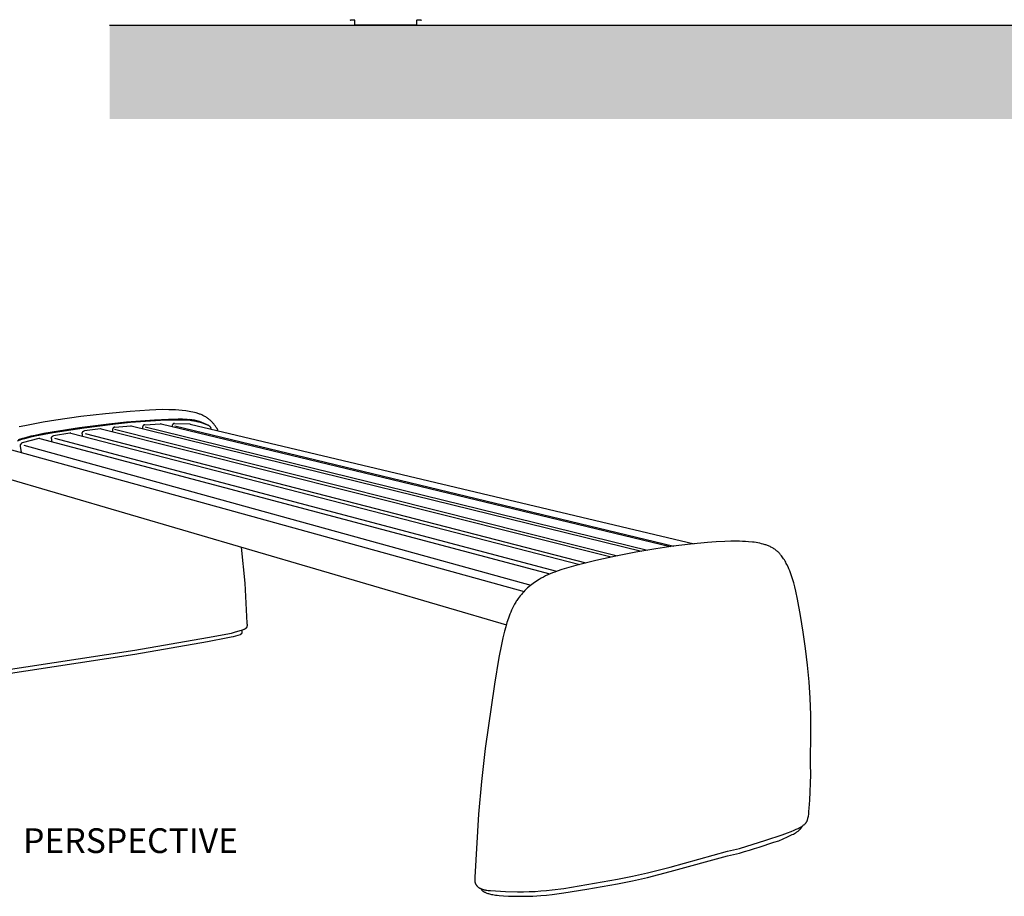
# Model space of a CAD drawing. Extents: x 4910 to 22851, y -8044 to 2631.
# Drawn here: x 7901 to 9891, y -4977 to -3206 of the extents above; entities that cross this region are included whole.
import ezdxf

# ---------------------------------------------------------------- set-up
doc = ezdxf.new("R2010")
doc.units = 0
doc.header["$MEASUREMENT"] = 0
doc.layers.get('0').update_dxf_attribs({"linetype": 'CONTINUOUS'})
doc.layers.add('DEFAULT', color=7, linetype='CONTINUOUS')
doc.layers.add('L_NEAS_VISIBLES_DE_DIBUJO2', color=7, linetype='CONTINUOUS')

msp = doc.modelspace()

# ---------------------------------------------------------------- hatches: boundary and pattern name
h = msp.add_hatch()
h.set_pattern_fill('ANSI36', color=252, scale=150)
h.set_pattern_definition([(45, (105925.096, -7321.89), (9.943689, 36.4601934), [46.875, -9.375, 0, -9.375])])
h.paths.add_polyline_path([(11009.239, -3271.54), (11008.462, -3263.02), (11013.491, -3247.916), (11015.823, -3234.748), (11022.092, -3216.552), (10780.433, -3216.552), (10775.717, -3217.328), (10747.446, -3219.644), (10718.015, -3217.328), (10692.06, -3222.357), (10646.368, -3226.625), (10623.903, -3224.293), (10579.369, -3231.654), (10575.862, -3216.552), (8082.863, -3216.552), (8082.863, -3406.571), (11449.4, -3406.571), (11449.4, -3216.552), (11133.072, -3216.552), (11135.099, -3235.525), (11133.94, -3251.787), (11133.94, -3266.446), (11127.737, -3275.411), (11119.218, -3278.901), (11097.53, -3284.708), (11078.555, -3288.198), (11052.615, -3288.198), (11037.892, -3286.262), (11014.665, -3280.837)])
h.paths.add_polyline_path([(11135.099, -3235.525), (11133.072, -3216.552), (11022.092, -3216.552), (11015.823, -3234.748), (11013.491, -3247.916), (11008.462, -3263.02), (11009.239, -3271.54), (11014.665, -3280.837), (11037.892, -3286.262), (11052.615, -3288.198), (11078.555, -3288.198), (11097.53, -3284.708), (11119.218, -3278.901), (11127.737, -3275.411), (11133.94, -3266.446), (11133.94, -3251.787)], flags=17)

# ---------------------------------------------------------------- linework, layer by layer
msp.add_line((8082.863, -3216.552), (11449.4, -3216.552))
msp.add_line((8082.863, -3216.552), (11449.4, -3216.552))
at = {"layer": 'DEFAULT'}
for p, q in [((8577.708, -3206.616), (8569.88, -3206.616)), ((8578.708, -3215.552), (8578.708, -3207.616)), ((8702.355, -3216.552), (8579.708, -3216.552)), ((8703.355, -3207.616), (8703.355, -3215.552)), ((8712.182, -3206.616), (8704.355, -3206.616)), ((8081.54, -4022.279), (8116.846, -4018.499)), ((8116.846, -4018.499), (8145.195, -4015.964)), ((8145.195, -4015.964), (8173.589, -4014.015)), ((8173.589, -4014.015), (8202.078, -4012.786)), ((8202.078, -4012.786), (8221.221, -4012.429)), ((8221.221, -4012.429), (8230.506, -4012.501)), ((8230.506, -4012.501), (8235.145, -4012.661)), ((8235.145, -4012.661), (8239.778, -4012.93)), ((8239.778, -4012.93), (8243.956, -4013.285)), ((7949.784, -4041.509), (7966.865, -4038.499)), ((7966.865, -4038.499), (8022.168, -4029.907)), ((8022.168, -4029.907), (8081.54, -4022.279)), ((8283.633, -4026.002), (8283.85, -4026.152)), ((8283.85, -4026.152), (8284.064, -4026.307)), ((8284.064, -4026.307), (8284.274, -4026.467)), ((8284.274, -4026.467), (8284.48, -4026.631)), ((8284.48, -4026.631), (8284.681, -4026.798)), ((8284.681, -4026.798), (8284.877, -4026.97)), ((8284.877, -4026.97), (8285.068, -4027.146)), ((8285.068, -4027.146), (8285.253, -4027.326)), ((8285.253, -4027.326), (8285.432, -4027.509)), ((8285.432, -4027.509), (8285.605, -4027.695)), ((8285.605, -4027.695), (8285.771, -4027.885)), ((8285.771, -4027.885), (8285.929, -4028.079)), ((8285.929, -4028.079), (8286.081, -4028.275)), ((8286.081, -4028.275), (8286.224, -4028.475)), ((8286.224, -4028.475), (8286.36, -4028.677)), ((8286.36, -4028.677), (8286.425, -4028.78)), ((8286.425, -4028.78), (8286.487, -4028.883)), ((8286.487, -4028.883), (8286.547, -4028.986)), ((8286.547, -4028.986), (8286.605, -4029.091)), ((8286.605, -4029.091), (8286.661, -4029.196)), ((8286.661, -4029.196), (8286.714, -4029.301)), ((8286.714, -4029.301), (8286.765, -4029.407)), ((8286.765, -4029.407), (8286.814, -4029.514)), ((8286.814, -4029.514), (8286.86, -4029.622)), ((8286.86, -4029.622), (8286.903, -4029.729)), ((8286.903, -4029.729), (8286.944, -4029.838)), ((8286.944, -4029.838), (8286.983, -4029.947)), ((8286.983, -4029.947), (8287.019, -4030.056)), ((8287.019, -4030.056), (8287.052, -4030.166)), ((8287.052, -4030.166), (8287.082, -4030.277)), ((8287.082, -4030.277), (8287.11, -4030.388)), ((8287.112, -4032.332), (8287.082, -4032.449)), ((8287.11, -4030.388), (8287.134, -4030.499)), ((8287.138, -4032.216), (8287.112, -4032.332)), ((8287.134, -4030.499), (8287.156, -4030.611)), ((8287.161, -4032.099), (8287.138, -4032.216)), ((8287.156, -4030.611), (8287.175, -4030.724)), ((8287.18, -4031.983), (8287.161, -4032.099)), ((8287.175, -4030.724), (8287.191, -4030.836)), ((8287.196, -4031.867), (8287.18, -4031.983)), ((8287.191, -4030.836), (8287.204, -4030.949)), ((8287.209, -4031.751), (8287.196, -4031.867)), ((8287.204, -4030.949), (8287.215, -4031.063)), ((8287.218, -4031.636), (8287.209, -4031.751)), ((8287.215, -4031.063), (8287.221, -4031.177)), ((8287.223, -4031.52), (8287.218, -4031.636)), ((8287.221, -4031.177), (8287.225, -4031.291)), ((8287.226, -4031.406), (8287.223, -4031.52)), ((8287.225, -4031.291), (8287.226, -4031.406)), ((7898.881, -4054.067), (7907.266, -4051.445)), ((7907.266, -4051.445), (7915.72, -4049.062)), ((7915.72, -4049.062), (7924.175, -4046.914)), ((7924.175, -4046.914), (7932.677, -4044.958)), ((7932.677, -4044.958), (7949.784, -4041.509)), ((8349.115, -4271.828), (8355.968, -4344.652)), ((9187.131, -4274.91), (9146.372, -4281.735)), ((9221.86, -4269.76), (9187.131, -4274.91)), ((9256.691, -4265.381), (9221.86, -4269.76)), ((9291.517, -4262.024), (9256.691, -4265.381)), ((9308.896, -4260.809), (9291.517, -4262.024)), ((9326.234, -4259.944), (9308.896, -4260.809)), ((9338.186, -4259.583), (9326.234, -4259.944)), ((9350.177, -4259.502), (9338.186, -4259.583)), ((9356.207, -4259.598), (9350.177, -4259.502)), ((9362.27, -4259.8), (9356.207, -4259.598)), ((9368.375, -4260.122), (9362.27, -4259.8)), ((9374.53, -4260.576), (9368.375, -4260.122)), ((9382.006, -4261.321), (9374.53, -4260.576)), ((9385.75, -4261.793), (9382.006, -4261.321)), ((9389.486, -4262.343), (9385.75, -4261.793)), ((9393.204, -4262.977), (9389.486, -4262.343)), ((9396.893, -4263.706), (9393.204, -4262.977)), ((9400.543, -4264.537), (9396.893, -4263.706)), ((9404.145, -4265.479), (9400.543, -4264.537)), ((9405.925, -4265.994), (9404.145, -4265.479)), ((9407.69, -4266.54), (9405.925, -4265.994)), ((9409.437, -4267.117), (9407.69, -4266.54)), ((9411.166, -4267.728), (9409.437, -4267.117)), ((9412.876, -4268.372), (9411.166, -4267.728)), ((9414.564, -4269.051), (9412.876, -4268.372)), ((9416.231, -4269.767), (9414.564, -4269.051)), ((9417.875, -4270.519), (9416.231, -4269.767)), ((9419.495, -4271.309), (9417.875, -4270.519)), ((9421.088, -4272.139), (9419.495, -4271.309)), ((9422.655, -4273.009), (9421.088, -4272.139)), ((9424.194, -4273.92), (9422.655, -4273.009)), ((9425.704, -4274.873), (9424.194, -4273.92)), ((9427.183, -4275.87), (9425.704, -4274.873)), ((9428.63, -4276.911), (9427.183, -4275.87)), ((9430.044, -4277.997), (9428.63, -4276.911)), ((9431.023, -4278.793), (9430.044, -4277.997)), ((9065.546, -4298.276), (9025.393, -4308.355)), ((9105.858, -4289.463), (9065.546, -4298.276)), ((9146.372, -4281.735), (9105.858, -4289.463)), ((9431.986, -4279.612), (9431.023, -4278.793)), ((9432.932, -4280.453), (9431.986, -4279.612)), ((9433.862, -4281.315), (9432.932, -4280.453)), ((9434.775, -4282.198), (9433.862, -4281.315)), ((9435.673, -4283.1), (9434.775, -4282.198)), ((9436.554, -4284.022), (9435.673, -4283.1)), ((9437.42, -4284.963), (9436.554, -4284.022)), ((9438.27, -4285.922), (9437.42, -4284.963)), ((9439.105, -4286.897), (9438.27, -4285.922)), ((9440.73, -4288.899), (9439.105, -4286.897)), ((9442.297, -4290.961), (9440.73, -4288.899)), ((9443.808, -4293.08), (9442.297, -4290.961)), ((9445.263, -4295.25), (9443.808, -4293.08)), ((9446.666, -4297.465), (9445.263, -4295.25)), ((9448.016, -4299.721), (9446.666, -4297.465)), ((8996.596, -4316.785), (8987.161, -4320.04)), ((9006.135, -4313.792), (8996.596, -4316.785)), ((9025.393, -4308.355), (9006.135, -4313.792)), ((9449.317, -4302.012), (9448.016, -4299.721)), ((9450.57, -4304.333), (9449.317, -4302.012)), ((9451.777, -4306.679), (9450.57, -4304.333)), ((9454.058, -4311.424), (9451.777, -4306.679)), ((9455.821, -4315.384), (9454.058, -4311.424)), ((9457.477, -4319.367), (9455.821, -4315.384)), ((8951.099, -4336.863), (8948.02, -4338.764)), ((8955.417, -4334.349), (8951.099, -4336.863)), ((8959.798, -4331.968), (8955.417, -4334.349)), ((8964.237, -4329.712), (8959.798, -4331.968)), ((8968.73, -4327.572), (8964.237, -4329.712)), ((8973.273, -4325.543), (8968.73, -4327.572)), ((8977.861, -4323.616), (8973.273, -4325.543)), ((8982.492, -4321.784), (8977.861, -4323.616)), ((8987.161, -4320.04), (8982.492, -4321.784)), ((9459.032, -4323.372), (9457.477, -4319.367)), ((9460.495, -4327.398), (9459.032, -4323.372)), ((9461.869, -4331.443), (9460.495, -4327.398)), ((9463.163, -4335.507), (9461.869, -4331.443)), ((9465.533, -4343.683), (9463.163, -4335.507)), ((8355.968, -4344.652), (8358.522, -4384.732)), ((8925.077, -4356.496), (8922.475, -4359.016)), ((8927.747, -4354.042), (8925.077, -4356.496)), ((8930.48, -4351.655), (8927.747, -4354.042)), ((8933.274, -4349.334), (8930.48, -4351.655)), ((8936.125, -4347.081), (8933.274, -4349.334)), ((8939.029, -4344.897), (8936.125, -4347.081)), ((8941.981, -4342.782), (8939.029, -4344.897)), ((8944.98, -4340.737), (8941.981, -4342.782)), ((8948.02, -4338.764), (8944.98, -4340.737)), ((9467.655, -4351.917), (9465.533, -4343.683)), ((9469.581, -4360.199), (9467.655, -4351.917)), ((8907.226, -4377.281), (8905.994, -4379.128)), ((8908.493, -4375.456), (8907.226, -4377.281)), ((8910.611, -4372.563), (8908.493, -4375.456)), ((8912.819, -4369.729), (8910.611, -4372.563)), ((8915.113, -4366.957), (8912.819, -4369.729)), ((8917.49, -4364.247), (8915.113, -4366.957)), ((8919.945, -4361.599), (8917.49, -4364.247)), ((8922.475, -4359.016), (8919.945, -4361.599)), ((9473.049, -4376.865), (9469.581, -4360.199)), ((9479.23, -4409.879), (9473.049, -4376.865)), ((8358.522, -4384.732), (8360.179, -4424.858)), ((8897.302, -4394.618), (8895.421, -4398.663)), ((8899.293, -4390.637), (8897.302, -4394.618)), ((8901.4, -4386.724), (8899.293, -4390.637)), ((8903.632, -4382.886), (8901.4, -4386.724)), ((8904.796, -4380.997), (8903.632, -4382.886)), ((8905.994, -4379.128), (8904.796, -4380.997)), ((8888.867, -4415.361), (8886.077, -4423.943)), ((8890.374, -4411.12), (8888.867, -4415.361)), ((8891.964, -4406.92), (8890.374, -4411.12)), ((8893.644, -4402.765), (8891.964, -4406.92)), ((8895.421, -4398.663), (8893.644, -4402.765)), ((9484.705, -4443.106), (9479.23, -4409.879)), ((8355.347, -4437.572), (8354.913, -4437.773)), ((8355.774, -4437.362), (8355.347, -4437.572)), ((8356.193, -4437.141), (8355.774, -4437.362)), ((8356.602, -4436.91), (8356.193, -4437.141)), ((8356.802, -4436.79), (8356.602, -4436.91)), ((8356.999, -4436.667), (8356.802, -4436.79)), ((8357.192, -4436.54), (8356.999, -4436.667)), ((8357.382, -4436.411), (8357.192, -4436.54)), ((8357.568, -4436.278), (8357.382, -4436.411)), ((8357.751, -4436.141), (8357.568, -4436.278)), ((8357.929, -4436.001), (8357.751, -4436.141)), ((8358.102, -4435.857), (8357.929, -4436.001)), ((8358.271, -4435.709), (8358.102, -4435.857)), ((8358.435, -4435.557), (8358.271, -4435.709)), ((8358.595, -4435.401), (8358.435, -4435.557)), ((8358.748, -4435.241), (8358.595, -4435.401)), ((8358.897, -4435.076), (8358.748, -4435.241)), ((8359.04, -4434.907), (8358.897, -4435.076)), ((8359.177, -4434.734), (8359.04, -4434.907)), ((8359.243, -4434.646), (8359.177, -4434.734)), ((8359.307, -4434.556), (8359.243, -4434.646)), ((8359.391, -4434.435), (8359.307, -4434.556)), ((8359.472, -4434.312), (8359.391, -4434.435)), ((8359.55, -4434.186), (8359.472, -4434.312)), ((8359.625, -4434.059), (8359.55, -4434.186)), ((8359.698, -4433.93), (8359.625, -4434.059)), ((8359.768, -4433.799), (8359.698, -4433.93)), ((8359.835, -4433.667), (8359.768, -4433.799)), ((8359.9, -4433.532), (8359.835, -4433.667)), ((8359.962, -4433.396), (8359.9, -4433.532)), ((8360.021, -4433.258), (8359.962, -4433.396)), ((8360.078, -4433.119), (8360.021, -4433.258)), ((8360.133, -4432.978), (8360.078, -4433.119)), ((8360.185, -4432.836), (8360.133, -4432.978)), ((8360.179, -4424.858), (8360.257, -4425.154)), ((8360.235, -4432.692), (8360.185, -4432.836)), ((8360.282, -4432.547), (8360.235, -4432.692)), ((8360.257, -4425.154), (8360.329, -4425.455)), ((8360.327, -4432.401), (8360.282, -4432.547)), ((8360.41, -4432.104), (8360.327, -4432.401)), ((8360.329, -4425.455), (8360.397, -4425.76)), ((8360.397, -4425.76), (8360.46, -4426.069)), ((8360.483, -4431.803), (8360.41, -4432.104)), ((8360.46, -4426.069), (8360.517, -4426.381)), ((8360.547, -4431.497), (8360.483, -4431.803)), ((8360.517, -4426.381), (8360.569, -4426.697)), ((8360.603, -4431.188), (8360.547, -4431.497)), ((8360.569, -4426.697), (8360.615, -4427.015)), ((8360.65, -4430.875), (8360.603, -4431.188)), ((8360.615, -4427.015), (8360.655, -4427.335)), ((8360.688, -4430.56), (8360.65, -4430.875)), ((8360.655, -4427.335), (8360.69, -4427.656)), ((8360.718, -4430.241), (8360.688, -4430.56)), ((8360.69, -4427.656), (8360.718, -4427.98)), ((8360.718, -4427.98), (8360.739, -4428.303)), ((8360.741, -4429.921), (8360.718, -4430.241)), ((8360.739, -4428.303), (8360.754, -4428.628)), ((8360.755, -4429.599), (8360.741, -4429.921)), ((8360.754, -4428.628), (8360.761, -4428.952)), ((8360.762, -4429.276), (8360.755, -4429.599)), ((8360.761, -4428.952), (8360.762, -4429.276)), ((8883.539, -4432.618), (8881.2, -4441.343)), ((8886.077, -4423.943), (8883.539, -4432.618)), ((8280.954, -4455.122), (8133.649, -4480.602)), ((8321.534, -4447.348), (8280.954, -4455.122)), ((8321.534, -4455.123), (8280.954, -4462.896)), ((8325.067, -4446.6), (8321.534, -4447.348)), ((8325.067, -4454.374), (8321.534, -4455.123)), ((8328.59, -4445.786), (8325.067, -4446.6)), ((8328.59, -4453.56), (8325.067, -4454.374)), ((8332.769, -4444.719), (8328.59, -4445.786)), ((8332.769, -4452.493), (8328.59, -4453.56)), ((8336.924, -4443.569), (8332.769, -4444.719)), ((8346.723, -4448.441), (8332.769, -4452.493)), ((8349.113, -4439.921), (8336.924, -4443.569)), ((8346.891, -4448.385), (8346.723, -4448.441)), ((8347.054, -4448.324), (8346.891, -4448.385)), ((8347.212, -4448.26), (8347.054, -4448.324)), ((8347.364, -4448.192), (8347.212, -4448.26)), ((8347.512, -4448.121), (8347.364, -4448.192)), ((8347.654, -4448.045), (8347.512, -4448.121)), ((8347.792, -4447.966), (8347.654, -4448.045)), ((8347.859, -4447.925), (8347.792, -4447.966)), ((8347.925, -4447.884), (8347.859, -4447.925)), ((8347.99, -4447.841), (8347.925, -4447.884)), ((8348.054, -4447.798), (8347.99, -4447.841)), ((8348.116, -4447.753), (8348.054, -4447.798)), ((8348.177, -4447.708), (8348.116, -4447.753)), ((8348.238, -4447.662), (8348.177, -4447.708)), ((8348.297, -4447.615), (8348.238, -4447.662)), ((8348.355, -4447.568), (8348.297, -4447.615)), ((8348.411, -4447.519), (8348.355, -4447.568)), ((8348.467, -4447.47), (8348.411, -4447.519)), ((8348.522, -4447.42), (8348.467, -4447.47)), ((8348.576, -4447.369), (8348.522, -4447.42)), ((8348.628, -4447.317), (8348.576, -4447.369)), ((8348.73, -4447.212), (8348.628, -4447.317)), ((8348.828, -4447.103), (8348.73, -4447.212)), ((8348.922, -4446.991), (8348.828, -4447.103)), ((8349.012, -4446.876), (8348.922, -4446.991)), ((8349.099, -4446.759), (8349.012, -4446.876)), ((8349.181, -4446.638), (8349.099, -4446.759)), ((8351.116, -4439.249), (8349.113, -4439.921)), ((8349.26, -4446.515), (8349.181, -4446.638)), ((8349.335, -4446.389), (8349.26, -4446.515)), ((8349.407, -4446.261), (8349.335, -4446.389)), ((8349.476, -4446.13), (8349.407, -4446.261)), ((8349.541, -4445.996), (8349.476, -4446.13)), ((8349.602, -4445.861), (8349.541, -4445.996)), ((8349.661, -4445.722), (8349.602, -4445.861)), ((8349.716, -4445.582), (8349.661, -4445.722)), ((8349.769, -4445.439), (8349.716, -4445.582)), ((8349.819, -4445.294), (8349.769, -4445.439)), ((8349.865, -4445.147), (8349.819, -4445.294)), ((8349.909, -4444.997), (8349.865, -4445.147)), ((8349.951, -4444.846), (8349.909, -4444.997)), ((8349.989, -4444.693), (8349.951, -4444.846)), ((8350.06, -4444.381), (8349.989, -4444.693)), ((8350.12, -4444.062), (8350.06, -4444.381)), ((8350.172, -4443.737), (8350.12, -4444.062)), ((8350.217, -4443.406), (8350.172, -4443.737)), ((8350.253, -4443.069), (8350.217, -4443.406)), ((8350.283, -4442.727), (8350.253, -4443.069)), ((8350.308, -4442.38), (8350.283, -4442.727)), ((8350.34, -4441.676), (8350.308, -4442.38)), ((8350.357, -4440.96), (8350.34, -4441.676)), ((8350.364, -4439.508), (8350.357, -4440.96)), ((8353.144, -4438.505), (8351.116, -4439.249)), ((8354.032, -4438.152), (8353.144, -4438.505)), ((8354.913, -4437.773), (8354.032, -4438.152)), ((8877.911, -4454.693), (8874.918, -4468.051)), ((8881.2, -4441.343), (8877.911, -4454.693)), ((9489.432, -4476.486), (9484.705, -4443.106)), ((8280.954, -4462.896), (8133.649, -4488.377)), ((8874.918, -4468.051), (8869.647, -4494.795)), ((9493.369, -4509.96), (9489.432, -4476.486)), ((8133.649, -4480.602), (7856.001, -4522.921)), ((8133.649, -4488.377), (7856.001, -4530.695)), ((8869.647, -4494.795), (8860.778, -4548.386)), ((9496.476, -4543.469), (9493.369, -4509.96)), ((8860.778, -4548.386), (8841.72, -4678.091)), ((9498.71, -4576.955), (9496.476, -4543.469)), ((9500.03, -4610.357), (9498.71, -4576.955)), ((9500.394, -4643.617), (9500.03, -4610.357)), ((9499.75, -4709.224), (9500.394, -4643.617)), ((8841.72, -4678.091), (8834.296, -4744.78)), ((9500.283, -4731.442), (9499.75, -4709.224)), ((9498.264, -4782.536), (9500.283, -4731.442)), ((8834.296, -4744.78), (8828.647, -4811.224)), ((9497.084, -4799.107), (9498.264, -4782.536)), ((8828.647, -4811.224), (8821.03, -4938.399)), ((9494.799, -4817.212), (9495.14, -4815.331)), ((9495.14, -4815.331), (9495.809, -4810.921)), ((9495.809, -4810.921), (9496.458, -4805.552)), ((9496.458, -4805.552), (9497.084, -4799.107)), ((9481.771, -4835.839), (9482.916, -4835.108)), ((9482.772, -4835.885), (9482.915, -4835.571)), ((9482.915, -4835.571), (9483.053, -4835.253)), ((9482.916, -4835.108), (9483.983, -4834.383)), ((9483.053, -4835.253), (9483.184, -4834.93)), ((9483.983, -4834.383), (9484.982, -4833.657)), ((9484.982, -4833.657), (9485.921, -4832.925)), ((9485.921, -4832.925), (9486.371, -4832.555)), ((9486.371, -4832.555), (9486.809, -4832.182)), ((9486.809, -4832.182), (9487.237, -4831.804)), ((9487.237, -4831.804), (9487.655, -4831.421)), ((9487.655, -4831.421), (9488.468, -4830.636)), ((9488.468, -4830.636), (9489.256, -4829.823)), ((9489.256, -4829.823), (9490.029, -4828.974)), ((9490.029, -4828.974), (9490.412, -4828.533)), ((9490.412, -4828.533), (9490.603, -4828.304)), ((9490.603, -4828.304), (9490.793, -4828.067)), ((9490.793, -4828.067), (9490.983, -4827.82)), ((9490.983, -4827.82), (9491.172, -4827.562)), ((9491.172, -4827.562), (9491.361, -4827.29)), ((9491.361, -4827.29), (9491.549, -4827.003)), ((9491.549, -4827.003), (9491.736, -4826.7)), ((9491.736, -4826.7), (9491.923, -4826.377)), ((9491.923, -4826.377), (9492.109, -4826.035)), ((9492.109, -4826.035), (9492.294, -4825.669)), ((9492.294, -4825.669), (9492.479, -4825.28)), ((9492.479, -4825.28), (9492.663, -4824.865)), ((9492.663, -4824.865), (9492.846, -4824.422)), ((9492.846, -4824.422), (9493.028, -4823.95)), ((9493.028, -4823.95), (9493.209, -4823.447)), ((9493.209, -4823.447), (9493.39, -4822.91)), ((9493.39, -4822.91), (9493.569, -4822.339)), ((9493.569, -4822.339), (9493.748, -4821.731)), ((9493.748, -4821.731), (9494.102, -4820.397)), ((9494.102, -4820.397), (9494.453, -4818.896)), ((9494.453, -4818.896), (9494.799, -4817.212)), ((9409.34, -4863.952), (9442.127, -4853.043)), ((9442.127, -4853.043), (9452.798, -4849.181)), ((9452.798, -4849.181), (9460.646, -4846.118)), ((9453.354, -4856.912), (9459.86, -4853.85)), ((9459.86, -4853.85), (9462.575, -4852.498)), ((9460.646, -4846.118), (9466.415, -4843.659)), ((9462.575, -4852.498), (9464.971, -4851.25)), ((9464.971, -4851.25), (9467.079, -4850.097)), ((9466.415, -4843.659), (9470.848, -4841.604)), ((9467.079, -4850.097), (9468.929, -4849.027)), ((9468.929, -4849.027), (9470.551, -4848.03)), ((9470.551, -4848.03), (9471.976, -4847.094)), ((9470.848, -4841.604), (9474.577, -4839.783)), ((9471.976, -4847.094), (9473.234, -4846.209)), ((9473.234, -4846.209), (9474.356, -4845.365)), ((9474.356, -4845.365), (9475.371, -4844.55)), ((9474.577, -4839.783), (9477.784, -4838.125)), ((9475.371, -4844.55), (9476.31, -4843.753)), ((9476.31, -4843.753), (9477.457, -4842.728)), ((9477.457, -4842.728), (9478.001, -4842.217)), ((9477.784, -4838.125), (9479.214, -4837.342)), ((9478.001, -4842.217), (9478.525, -4841.705)), ((9478.525, -4841.705), (9479.029, -4841.19)), ((9479.029, -4841.19), (9479.512, -4840.671)), ((9479.214, -4837.342), (9480.54, -4836.582)), ((9479.512, -4840.671), (9479.975, -4840.146)), ((9479.975, -4840.146), (9480.418, -4839.615)), ((9480.418, -4839.615), (9480.839, -4839.074)), ((9480.54, -4836.582), (9481.771, -4835.839)), ((9480.839, -4839.074), (9481.239, -4838.524)), ((9481.239, -4838.524), (9481.431, -4838.245)), ((9481.431, -4838.245), (9481.618, -4837.963)), ((9481.618, -4837.963), (9481.799, -4837.677)), ((9481.799, -4837.677), (9481.975, -4837.388)), ((9481.975, -4837.388), (9482.145, -4837.095)), ((9482.145, -4837.095), (9482.31, -4836.799)), ((9482.31, -4836.799), (9482.47, -4836.498)), ((9482.47, -4836.498), (9482.624, -4836.194)), ((9482.624, -4836.194), (9482.772, -4835.885)), ((9356.336, -4880.421), (9409.34, -4863.952)), ((9435.186, -4864.771), (9453.354, -4856.912)), ((9216.03, -4917.91), (9332.074, -4886.107)), ((9216.03, -4927.239), (9332.074, -4895.436)), ((9332.074, -4886.107), (9356.336, -4880.421)), ((9332.074, -4895.436), (9356.336, -4889.75)), ((9139.86, -4936.484), (9169.982, -4929.781)), ((9169.982, -4929.781), (9216.03, -4917.91)), ((9169.982, -4939.11), (9216.03, -4927.239)), ((8820.879, -4941.747), (8820.86, -4943.409)), ((8820.86, -4943.409), (8820.874, -4944.233)), ((8820.874, -4944.233), (8820.908, -4945.053)), ((8821.03, -4938.399), (8820.879, -4941.747)), ((8820.908, -4945.053), (8820.965, -4945.866)), ((8820.965, -4945.866), (8821.047, -4946.673)), ((8821.047, -4946.673), (8821.099, -4947.074)), ((8821.099, -4947.074), (8821.158, -4947.473)), ((8821.158, -4947.473), (8821.224, -4947.869)), ((8821.224, -4947.869), (8821.299, -4948.263)), ((8821.299, -4948.263), (8821.382, -4948.656)), ((8821.382, -4948.656), (8821.474, -4949.045)), ((8821.474, -4949.045), (8821.576, -4949.432)), ((8821.576, -4949.432), (8821.687, -4949.817)), ((8821.687, -4949.817), (8821.807, -4950.199)), ((8821.807, -4950.199), (8821.938, -4950.578)), ((8821.938, -4950.578), (8822.08, -4950.954)), ((8822.08, -4950.954), (8822.232, -4951.327)), ((8822.232, -4951.327), (8822.344, -4951.583)), ((8822.344, -4951.583), (8822.461, -4951.837)), ((8822.461, -4951.837), (8822.583, -4952.09)), ((8822.583, -4952.09), (8822.71, -4952.34)), ((8822.71, -4952.34), (8822.978, -4952.836)), ((8822.978, -4952.836), (8823.262, -4953.323)), ((8823.262, -4953.323), (8823.563, -4953.801)), ((8823.563, -4953.801), (8823.877, -4954.268)), ((8823.877, -4954.268), (8824.204, -4954.724)), ((8824.204, -4954.724), (8824.543, -4955.169)), ((9000.751, -4961.089), (9047.527, -4953.518)), ((9047.527, -4953.518), (9109.353, -4942.542)), ((9047.527, -4962.847), (9109.353, -4951.871)), ((9109.353, -4942.542), (9139.86, -4936.484)), ((9109.353, -4951.871), (9139.86, -4945.813)), ((9139.86, -4945.813), (9169.982, -4939.11)), ((8824.543, -4955.169), (8824.876, -4955.583)), ((8824.876, -4955.583), (8825.219, -4955.985)), ((8825.219, -4955.985), (8825.57, -4956.376)), ((8825.57, -4956.376), (8825.93, -4956.756)), ((8825.93, -4956.756), (8826.298, -4957.125)), ((8826.298, -4957.125), (8826.674, -4957.482)), ((8826.674, -4957.482), (8827.058, -4957.829)), ((8827.058, -4957.829), (8827.45, -4958.166)), ((8827.45, -4958.166), (8827.85, -4958.492)), ((8827.85, -4958.492), (8828.258, -4958.808)), ((8828.258, -4958.808), (8828.672, -4959.115)), ((8828.672, -4959.115), (8829.095, -4959.411)), ((8829.095, -4959.411), (8829.524, -4959.698)), ((8829.524, -4959.698), (8829.96, -4959.975)), ((8829.96, -4959.975), (8830.403, -4960.243)), ((8830.403, -4960.243), (8830.853, -4960.502)), ((8830.853, -4960.502), (8831.309, -4960.752)), ((8831.309, -4960.752), (8831.771, -4960.994)), ((8831.771, -4960.994), (8832.24, -4961.227)), ((8832.24, -4961.227), (8832.714, -4961.451)), ((8832.714, -4961.451), (8833.195, -4961.667)), ((8833.195, -4961.667), (8833.681, -4961.876)), ((8833.562, -4961.826), (8833.593, -4961.948)), ((8833.593, -4961.948), (8833.626, -4962.071)), ((8833.626, -4962.071), (8833.662, -4962.193)), ((8833.662, -4962.193), (8833.702, -4962.314)), ((8833.681, -4961.876), (8834.67, -4962.269)), ((8833.702, -4962.314), (8833.744, -4962.436)), ((8833.744, -4962.436), (8833.789, -4962.557)), ((8833.789, -4962.557), (8833.837, -4962.678)), ((8833.837, -4962.678), (8833.888, -4962.799)), ((8833.888, -4962.799), (8833.942, -4962.919)), ((8833.942, -4962.919), (8833.999, -4963.039)), ((8833.999, -4963.039), (8834.059, -4963.159)), ((8834.059, -4963.159), (8834.123, -4963.279)), ((8834.123, -4963.279), (8834.19, -4963.399)), ((8834.19, -4963.399), (8834.26, -4963.519)), ((8834.26, -4963.519), (8834.333, -4963.638)), ((8834.333, -4963.638), (8834.41, -4963.757)), ((8834.41, -4963.757), (8834.491, -4963.876)), ((8834.491, -4963.876), (8834.574, -4963.995)), ((8834.574, -4963.995), (8834.662, -4964.114)), ((8834.662, -4964.114), (8834.753, -4964.233)), ((8834.67, -4962.269), (8835.68, -4962.633)), ((8834.753, -4964.233), (8834.847, -4964.352)), ((8834.847, -4964.352), (8834.945, -4964.47)), ((8834.945, -4964.47), (8835.047, -4964.589)), ((8835.047, -4964.589), (8835.153, -4964.708)), ((8835.153, -4964.708), (8835.375, -4964.945)), ((8835.375, -4964.945), (8835.613, -4965.182)), ((8835.613, -4965.182), (8835.867, -4965.419)), ((8835.68, -4962.633), (8836.71, -4962.968)), ((8835.867, -4965.419), (8836.137, -4965.657)), ((8836.137, -4965.657), (8836.424, -4965.895)), ((8836.424, -4965.895), (8836.728, -4966.133)), ((8836.71, -4962.968), (8837.759, -4963.277)), ((8836.728, -4966.133), (8837.048, -4966.372)), ((8837.048, -4966.372), (8837.387, -4966.612)), ((8837.387, -4966.612), (8837.744, -4966.852)), ((8837.744, -4966.852), (8838.119, -4967.094)), ((8837.759, -4963.277), (8838.824, -4963.56)), ((8838.119, -4967.094), (8838.512, -4967.336)), ((8838.512, -4967.336), (8838.925, -4967.579)), ((8838.824, -4963.56), (8839.906, -4963.819)), ((8838.925, -4967.579), (8839.809, -4968.069)), ((8839.809, -4968.069), (8840.774, -4968.565)), ((8839.906, -4963.819), (8841.003, -4964.055)), ((8840.774, -4968.565), (8841.823, -4969.068)), ((8841.003, -4964.055), (8842.113, -4964.271)), ((8841.823, -4969.068), (8842.958, -4969.578)), ((8842.113, -4964.271), (8843.236, -4964.466)), ((8842.958, -4969.578), (8844.196, -4970.099)), ((8843.236, -4964.466), (8845.513, -4964.804)), ((8844.196, -4970.099), (8845.548, -4970.626)), ((8845.513, -4964.804), (8847.825, -4965.08)), ((8845.548, -4970.626), (8847.035, -4971.155)), ((8847.035, -4971.155), (8848.68, -4971.682)), ((8847.825, -4965.08), (8852.514, -4965.494)), ((8848.68, -4971.682), (8850.506, -4972.204)), ((8850.506, -4972.204), (8852.534, -4972.718)), ((8852.514, -4965.494), (8882.965, -4967.129)), ((8852.534, -4972.718), (8854.788, -4973.22)), ((8854.788, -4973.22), (8857.289, -4973.708)), ((8857.289, -4973.708), (8860.06, -4974.177)), ((8860.06, -4974.177), (8863.123, -4974.626)), ((8863.123, -4974.626), (8866.501, -4975.049)), ((8866.501, -4975.049), (8870.217, -4975.445)), ((8882.965, -4967.129), (8907.39, -4967.786)), ((8907.39, -4967.786), (8919.289, -4967.808)), ((8919.289, -4967.808), (8931.075, -4967.596)), ((8931.075, -4967.596), (8942.82, -4967.129)), ((8942.82, -4967.129), (8954.596, -4966.384)), ((8954.596, -4966.384), (8966.027, -4965.392)), ((8954.596, -4975.713), (8966.027, -4974.721)), ((8966.027, -4965.392), (8977.539, -4964.157)), ((8966.027, -4974.721), (8977.539, -4973.486)), ((8977.539, -4964.157), (9000.751, -4961.089)), ((8977.539, -4973.486), (9000.751, -4970.418)), ((9000.751, -4970.418), (9047.527, -4962.847)), ((8870.217, -4975.445), (8878.749, -4976.139)), ((8878.749, -4976.139), (8888.898, -4976.683)), ((8888.898, -4976.683), (8905.691, -4977.094)), ((8905.691, -4977.094), (8922.112, -4977.108)), ((8922.112, -4977.108), (8938.35, -4976.667)), ((8938.35, -4976.667), (8954.596, -4975.713))]:
    msp.add_line(p, q, dxfattribs=at)
for centre, radius, start, end in [((8569.88, -3205.616), 1, 182.76892, 270), ((8577.708, -3207.616), 1, 0, 90), ((8579.708, -3215.552), 1, 180, 270), ((8702.355, -3215.552), 1, 270, 0), ((8704.355, -3207.616), 1, 90, 180), ((8712.182, -3205.616), 1, 270, 357.23108), ((8227.847, -4131.805), 119.609, 62.198892, 82.259686), ((8617.695, -2421.216), 2576.675, 286.658376, 288.497656)]:
    msp.add_arc(centre, radius, start, end, dxfattribs=at)
at = {"layer": 'L_NEAS_VISIBLES_DE_DIBUJO2'}
for p, q in [((8124.726, -3997.407), (8074.833, -4002.075)), ((8163.485, -3994.506), (8124.726, -3997.407)), ((8176.508, -3993.925), (8163.485, -3994.506)), ((8189.604, -3993.651), (8176.508, -3993.925)), ((8202.786, -3993.754), (8189.604, -3993.651)), ((8209.413, -3993.969), (8202.786, -3993.754)), ((8216.066, -3994.303), (8209.413, -3993.969)), ((8222.746, -3994.766), (8216.066, -3994.303)), ((8229.456, -3995.366), (8222.746, -3994.766)), ((8236.658, -3996.18), (8229.456, -3995.366)), ((8240.253, -3996.671), (8236.658, -3996.18)), ((8243.834, -3997.23), (8240.253, -3996.671)), ((8247.392, -3997.865), (8243.834, -3997.23)), ((8250.92, -3998.585), (8247.392, -3997.865)), ((8254.411, -3999.398), (8250.92, -3998.585)), ((8257.856, -4000.314), (8254.411, -3999.398)), ((7948.811, -4019.03), (7911.466, -4026.133)), ((7974.372, -4014.794), (7948.811, -4019.03)), ((8024.855, -4007.709), (7974.372, -4014.794)), ((8074.833, -4002.075), (8024.855, -4007.709)), ((8095.095, -4022.323), (8125.248, -4019.255)), ((8125.248, -4019.255), (8155.437, -4016.745)), ((8155.437, -4016.745), (8185.711, -4014.952)), ((8185.711, -4014.952), (8216.117, -4014.037)), ((8216.117, -4014.037), (8226.018, -4013.989)), ((8226.018, -4013.989), (8230.963, -4014.069)), ((8230.963, -4014.069), (8235.897, -4014.254)), ((8235.897, -4014.254), (8240.815, -4014.568)), ((8240.815, -4014.568), (8245.712, -4015.036)), ((8245.712, -4015.036), (8248.151, -4015.337)), ((8248.151, -4015.337), (8250.583, -4015.686)), ((8250.583, -4015.686), (8253.007, -4016.086)), ((8253.007, -4016.086), (8255.422, -4016.541)), ((8255.422, -4016.541), (8257.241, -4016.923)), ((8257.241, -4016.923), (8259.054, -4017.337)), ((8259.559, -4000.813), (8257.856, -4000.314)), ((8259.054, -4017.337), (8262.661, -4018.257)), ((8261.248, -4001.341), (8259.559, -4000.813)), ((8262.922, -4001.899), (8261.248, -4001.341)), ((8262.661, -4018.257), (8266.242, -4019.295)), ((8264.579, -4002.488), (8262.922, -4001.899)), ((8266.219, -4003.108), (8264.579, -4002.488)), ((8267.841, -4003.762), (8266.219, -4003.108)), ((8266.242, -4019.295), (8269.793, -4020.444)), ((8269.444, -4004.45), (8267.841, -4003.762)), ((8271.027, -4005.174), (8269.444, -4004.45)), ((8272.588, -4005.934), (8271.027, -4005.174)), ((8274.128, -4006.731), (8272.588, -4005.934)), ((8275.645, -4007.567), (8274.128, -4006.731)), ((8277.137, -4008.442), (8275.645, -4007.567)), ((8278.605, -4009.358), (8277.137, -4008.442)), ((8280.047, -4010.316), (8278.605, -4009.358)), ((8281.462, -4011.317), (8280.047, -4010.316)), ((8282.849, -4012.361), (8281.462, -4011.317)), ((8283.977, -4013.262), (8282.849, -4012.361)), ((8285.086, -4014.192), (8283.977, -4013.262)), ((8286.175, -4015.149), (8285.086, -4014.192)), ((8287.244, -4016.134), (8286.175, -4015.149)), ((8288.294, -4017.144), (8287.244, -4016.134)), ((8289.323, -4018.178), (8288.294, -4017.144)), ((8290.333, -4019.234), (8289.323, -4018.178)), ((8291.322, -4020.312), (8290.333, -4019.234)), ((7911.466, -4026.133), (7900.023, -4028.709)), ((7968.692, -4039.767), (8031.708, -4030.143)), ((8028.016, -4039.772), (8028.069, -4039.652)), ((8028.069, -4039.652), (8028.124, -4039.533)), ((8028.124, -4039.533), (8028.182, -4039.415)), ((8028.182, -4039.415), (8028.242, -4039.298)), ((8028.242, -4039.298), (8028.305, -4039.183)), ((8028.305, -4039.183), (8028.37, -4039.069)), ((8028.37, -4039.069), (8028.438, -4038.956)), ((8028.438, -4038.956), (8028.508, -4038.845)), ((8028.508, -4038.845), (8028.581, -4038.735)), ((8028.581, -4038.735), (8028.656, -4038.628)), ((8028.656, -4038.628), (8028.733, -4038.521)), ((8028.733, -4038.521), (8028.809, -4038.422)), ((8028.809, -4038.422), (8028.888, -4038.323)), ((8028.888, -4038.323), (8028.968, -4038.227)), ((8028.968, -4038.227), (8029.051, -4038.132)), ((8029.051, -4038.132), (8029.135, -4038.039)), ((8029.135, -4038.039), (8029.222, -4037.949)), ((8029.222, -4037.949), (8029.311, -4037.86)), ((8029.311, -4037.86), (8029.401, -4037.773)), ((8029.401, -4037.773), (8029.494, -4037.688)), ((8029.494, -4037.688), (8029.589, -4037.606)), ((8029.589, -4037.606), (8029.685, -4037.526)), ((8029.685, -4037.526), (8029.784, -4037.448)), ((8029.784, -4037.448), (8029.884, -4037.373)), ((8029.884, -4037.373), (8029.986, -4037.3)), ((8029.986, -4037.3), (8030.09, -4037.23)), ((8030.09, -4037.23), (8030.196, -4037.162)), ((8030.196, -4037.162), (8030.298, -4037.1)), ((8030.298, -4037.1), (8030.402, -4037.041)), ((8030.402, -4037.041), (8030.507, -4036.984)), ((8030.507, -4036.984), (8030.614, -4036.93)), ((8030.614, -4036.93), (8030.723, -4036.878)), ((8030.723, -4036.878), (8030.832, -4036.83)), ((8030.832, -4036.83), (8030.943, -4036.784)), ((8030.943, -4036.784), (8031.054, -4036.741)), ((8031.054, -4036.741), (8031.167, -4036.701)), ((8031.167, -4036.701), (8031.281, -4036.664)), ((8031.281, -4036.664), (8031.396, -4036.631)), ((8031.396, -4036.631), (8031.512, -4036.6)), ((8031.512, -4036.6), (8031.628, -4036.573)), ((8031.628, -4036.573), (8031.746, -4036.549)), ((8031.708, -4030.143), (8095.095, -4022.323)), ((8031.746, -4036.549), (8031.864, -4036.529)), ((8031.864, -4036.529), (8031.982, -4036.512)), ((8064.616, -4032.263), (8031.982, -4036.512)), ((8066.093, -4032.347), (9096.555, -4291.39)), ((8088.729, -4034.609), (8088.725, -4034.741)), ((8088.725, -4034.741), (8088.725, -4034.872)), ((8088.725, -4034.872), (8088.748, -4038.042)), ((8088.734, -4034.478), (8088.729, -4034.609)), ((8088.743, -4034.346), (8088.734, -4034.478)), ((8088.755, -4034.215), (8088.743, -4034.346)), ((8088.769, -4034.084), (8088.755, -4034.215)), ((8088.786, -4033.953), (8088.769, -4034.084)), ((8088.805, -4033.823), (8088.786, -4033.953)), ((8088.827, -4033.693), (8088.805, -4033.823)), ((8088.852, -4033.563), (8088.827, -4033.693)), ((8088.88, -4033.434), (8088.852, -4033.563)), ((8088.91, -4033.306), (8088.88, -4033.434)), ((8088.943, -4033.178), (8088.91, -4033.306)), ((8088.978, -4033.051), (8088.943, -4033.178)), ((8089.016, -4032.924), (8088.978, -4033.051)), ((8089.057, -4032.799), (8089.016, -4032.924)), ((8089.1, -4032.674), (8089.057, -4032.799)), ((8089.146, -4032.551), (8089.1, -4032.674)), ((8089.194, -4032.428), (8089.146, -4032.551)), ((8089.245, -4032.306), (8089.194, -4032.428)), ((8089.298, -4032.186), (8089.245, -4032.306)), ((8089.354, -4032.067), (8089.298, -4032.186)), ((8089.413, -4031.949), (8089.354, -4032.067)), ((8089.474, -4031.832), (8089.413, -4031.949)), ((8089.537, -4031.716), (8089.474, -4031.832)), ((8089.603, -4031.602), (8089.537, -4031.716)), ((8089.672, -4031.49), (8089.603, -4031.602)), ((8089.742, -4031.379), (8089.672, -4031.49)), ((8089.816, -4031.269), (8089.742, -4031.379)), ((8089.892, -4031.162), (8089.816, -4031.269)), ((8089.97, -4031.055), (8089.892, -4031.162)), ((8090.05, -4030.951), (8089.97, -4031.055)), ((8090.128, -4030.855), (8090.05, -4030.951)), ((8090.208, -4030.761), (8090.128, -4030.855)), ((8090.29, -4030.668), (8090.208, -4030.761)), ((8090.374, -4030.577), (8090.29, -4030.668)), ((8090.46, -4030.488), (8090.374, -4030.577)), ((8090.548, -4030.401), (8090.46, -4030.488)), ((8090.637, -4030.316), (8090.548, -4030.401)), ((8090.729, -4030.233), (8090.637, -4030.316)), ((8090.823, -4030.152), (8090.729, -4030.233)), ((8090.918, -4030.074), (8090.823, -4030.152)), ((8091.016, -4029.998), (8090.918, -4030.074)), ((8091.115, -4029.924), (8091.016, -4029.998)), ((8091.216, -4029.853), (8091.115, -4029.924)), ((8091.319, -4029.784), (8091.216, -4029.853)), ((8091.423, -4029.718), (8091.319, -4029.784)), ((8091.529, -4029.655), (8091.423, -4029.718)), ((8091.634, -4029.596), (8091.529, -4029.655)), ((8091.74, -4029.54), (8091.634, -4029.596)), ((8091.848, -4029.487), (8091.74, -4029.54)), ((8091.957, -4029.436), (8091.848, -4029.487)), ((8092.067, -4029.388), (8091.957, -4029.436)), ((8092.179, -4029.344), (8092.067, -4029.388)), ((8092.292, -4029.302), (8092.179, -4029.344)), ((8092.405, -4029.264), (8092.292, -4029.302)), ((8092.515, -4029.23), (8092.405, -4029.264)), ((8092.626, -4029.199), (8092.515, -4029.23)), ((8092.738, -4029.171), (8092.626, -4029.199)), ((8092.85, -4029.146), (8092.738, -4029.171)), ((8092.963, -4029.124), (8092.85, -4029.146)), ((8093.076, -4029.105), (8092.963, -4029.124)), ((8093.19, -4029.09), (8093.076, -4029.105)), ((8093.093, -4033.347), (9109.208, -4288.784)), ((8093.305, -4029.078), (8093.19, -4029.09)), ((8093.305, -4029.078), (8125.502, -4026.121)), ((8126.777, -4026.215), (9157.993, -4279.7)), ((8149.428, -4029.633), (8149.377, -4031.77)), ((8149.432, -4029.503), (8149.428, -4029.633)), ((8149.44, -4029.373), (8149.432, -4029.503)), ((8149.45, -4029.242), (8149.44, -4029.373)), ((8149.462, -4029.112), (8149.45, -4029.242)), ((8149.477, -4028.983), (8149.462, -4029.112)), ((8149.495, -4028.853), (8149.477, -4028.983)), ((8149.515, -4028.724), (8149.495, -4028.853)), ((8149.539, -4028.595), (8149.515, -4028.724)), ((8149.564, -4028.467), (8149.539, -4028.595)), ((8149.592, -4028.339), (8149.564, -4028.467)), ((8149.623, -4028.212), (8149.592, -4028.339)), ((8149.657, -4028.086), (8149.623, -4028.212)), ((8149.693, -4027.96), (8149.657, -4028.086)), ((8149.731, -4027.835), (8149.693, -4027.96)), ((8149.773, -4027.711), (8149.731, -4027.835)), ((8149.816, -4027.588), (8149.773, -4027.711)), ((8149.862, -4027.466), (8149.816, -4027.588)), ((8149.911, -4027.344), (8149.862, -4027.466)), ((8149.962, -4027.224), (8149.911, -4027.344)), ((8150.016, -4027.105), (8149.962, -4027.224)), ((8150.072, -4026.987), (8150.016, -4027.105)), ((8150.131, -4026.87), (8150.072, -4026.987)), ((8150.192, -4026.755), (8150.131, -4026.87)), ((8150.255, -4026.641), (8150.192, -4026.755)), ((8150.321, -4026.528), (8150.255, -4026.641)), ((8150.39, -4026.417), (8150.321, -4026.528)), ((8150.461, -4026.307), (8150.39, -4026.417)), ((8150.534, -4026.199), (8150.461, -4026.307)), ((8150.61, -4026.093), (8150.534, -4026.199)), ((8150.688, -4025.988), (8150.61, -4026.093)), ((8150.768, -4025.885), (8150.688, -4025.988)), ((8150.851, -4025.784), (8150.768, -4025.885)), ((8150.93, -4025.692), (8150.851, -4025.784)), ((8151.011, -4025.601), (8150.93, -4025.692)), ((8151.095, -4025.512), (8151.011, -4025.601)), ((8151.18, -4025.425), (8151.095, -4025.512)), ((8151.267, -4025.34), (8151.18, -4025.425)), ((8151.356, -4025.257), (8151.267, -4025.34)), ((8151.447, -4025.176), (8151.356, -4025.257)), ((8151.539, -4025.097), (8151.447, -4025.176)), ((8151.634, -4025.02), (8151.539, -4025.097)), ((8151.73, -4024.946), (8151.634, -4025.02)), ((8151.828, -4024.874), (8151.73, -4024.946)), ((8151.928, -4024.804), (8151.828, -4024.874)), ((8152.029, -4024.737), (8151.928, -4024.804)), ((8152.132, -4024.673), (8152.029, -4024.737)), ((8152.237, -4024.611), (8152.132, -4024.673)), ((8152.344, -4024.553), (8152.237, -4024.611)), ((8152.448, -4024.498), (8152.344, -4024.553)), ((8152.555, -4024.446), (8152.448, -4024.498)), ((8152.662, -4024.398), (8152.555, -4024.446)), ((8152.771, -4024.352), (8152.662, -4024.398)), ((8152.881, -4024.309), (8152.771, -4024.352)), ((8152.992, -4024.268), (8152.881, -4024.309)), ((8153.104, -4024.231), (8152.992, -4024.268)), ((8153.217, -4024.197), (8153.104, -4024.231)), ((8153.326, -4024.168), (8153.217, -4024.197)), ((8153.435, -4024.141), (8153.326, -4024.168)), ((8153.546, -4024.118), (8153.435, -4024.141)), ((8153.657, -4024.097), (8153.546, -4024.118)), ((8153.769, -4024.08), (8153.657, -4024.097)), ((8153.881, -4024.066), (8153.769, -4024.08)), ((8153.993, -4024.055), (8153.881, -4024.066)), ((8154.106, -4024.048), (8153.993, -4024.055)), ((8154.106, -4024.048), (8185.828, -4022.365)), ((8154.777, -4028.215), (9169.771, -4277.713)), ((8186.91, -4022.464), (9216.121, -4270.563)), ((8209.243, -4026.565), (8209.129, -4027.82)), ((8209.256, -4026.437), (8209.243, -4026.565)), ((8209.271, -4026.309), (8209.256, -4026.437)), ((8209.289, -4026.182), (8209.271, -4026.309)), ((8209.31, -4026.054), (8209.289, -4026.182)), ((8209.333, -4025.927), (8209.31, -4026.054)), ((8209.359, -4025.801), (8209.333, -4025.927)), ((8209.387, -4025.675), (8209.359, -4025.801)), ((8209.418, -4025.549), (8209.387, -4025.675)), ((8209.452, -4025.424), (8209.418, -4025.549)), ((8209.487, -4025.3), (8209.452, -4025.424)), ((8209.526, -4025.177), (8209.487, -4025.3)), ((8209.567, -4025.054), (8209.526, -4025.177)), ((8209.61, -4024.932), (8209.567, -4025.054)), ((8209.656, -4024.811), (8209.61, -4024.932)), ((8209.704, -4024.692), (8209.656, -4024.811)), ((8209.755, -4024.573), (8209.704, -4024.692)), ((8209.808, -4024.455), (8209.755, -4024.573)), ((8209.863, -4024.338), (8209.808, -4024.455)), ((8209.921, -4024.223), (8209.863, -4024.338)), ((8209.982, -4024.109), (8209.921, -4024.223)), ((8210.045, -4023.996), (8209.982, -4024.109)), ((8210.11, -4023.885), (8210.045, -4023.996)), ((8210.177, -4023.775), (8210.11, -4023.885)), ((8210.247, -4023.666), (8210.177, -4023.775)), ((8210.319, -4023.56), (8210.247, -4023.666)), ((8210.394, -4023.454), (8210.319, -4023.56)), ((8210.471, -4023.351), (8210.394, -4023.454)), ((8210.55, -4023.249), (8210.471, -4023.351)), ((8210.632, -4023.149), (8210.55, -4023.249)), ((8210.715, -4023.051), (8210.632, -4023.149)), ((8210.802, -4022.955), (8210.715, -4023.051)), ((8210.89, -4022.861), (8210.802, -4022.955)), ((8210.973, -4022.777), (8210.89, -4022.861)), ((8211.059, -4022.694), (8210.973, -4022.777)), ((8211.146, -4022.613), (8211.059, -4022.694)), ((8211.234, -4022.534), (8211.146, -4022.613)), ((8211.325, -4022.457), (8211.234, -4022.534)), ((8211.418, -4022.382), (8211.325, -4022.457)), ((8211.512, -4022.309), (8211.418, -4022.382)), ((8211.607, -4022.239), (8211.512, -4022.309)), ((8211.705, -4022.171), (8211.607, -4022.239)), ((8211.804, -4022.106), (8211.705, -4022.171)), ((8211.905, -4022.043), (8211.804, -4022.106)), ((8212.007, -4021.982), (8211.905, -4022.043)), ((8212.111, -4021.925), (8212.007, -4021.982)), ((8212.216, -4021.87), (8212.111, -4021.925)), ((8212.322, -4021.818), (8212.216, -4021.87)), ((8212.431, -4021.769), (8212.322, -4021.818)), ((8212.536, -4021.724), (8212.431, -4021.769)), ((8212.644, -4021.682), (8212.536, -4021.724)), ((8212.752, -4021.643), (8212.644, -4021.682)), ((8212.861, -4021.607), (8212.752, -4021.643)), ((8212.971, -4021.574), (8212.861, -4021.607)), ((8213.082, -4021.544), (8212.971, -4021.574)), ((8213.194, -4021.517), (8213.082, -4021.544)), ((8213.307, -4021.494), (8213.194, -4021.517)), ((8213.416, -4021.474), (8213.307, -4021.494)), ((8213.525, -4021.457), (8213.416, -4021.474)), ((8213.634, -4021.444), (8213.525, -4021.457)), ((8213.744, -4021.433), (8213.634, -4021.444)), ((8213.854, -4021.426), (8213.744, -4021.433)), ((8213.965, -4021.422), (8213.854, -4021.426)), ((8214.075, -4021.421), (8213.965, -4021.422)), ((8214.186, -4021.424), (8214.075, -4021.421)), ((8214.186, -4021.424), (8245.28, -4022.593)), ((8214.91, -4026.464), (9223.347, -4269.555)), ((8245.987, -4022.689), (8245.28, -4022.593)), ((8245.989, -4022.689), (9264.295, -4264.552)), ((8269.793, -4020.444), (8273.31, -4021.697)), ((8273.31, -4021.697), (8276.791, -4023.045)), ((8276.791, -4023.045), (8280.233, -4024.483)), ((8280.233, -4024.483), (8283.633, -4026.002)), ((8292.292, -4021.409), (8291.322, -4020.312)), ((8293.242, -4022.524), (8292.292, -4021.409)), ((8295.082, -4024.803), (8293.242, -4022.524)), ((8296.843, -4027.138), (8295.082, -4024.803)), ((8298.525, -4029.518), (8296.843, -4027.138)), ((8299.58, -4031.105), (8298.525, -4029.518)), ((8300.078, -4031.905), (8299.58, -4031.105)), ((8300.547, -4032.711), (8300.078, -4031.905)), ((8300.769, -4033.116), (8300.547, -4032.711)), ((8300.981, -4033.522), (8300.769, -4033.116)), ((8301.182, -4033.93), (8300.981, -4033.522)), ((8301.373, -4034.339), (8301.182, -4033.93)), ((8301.551, -4034.75), (8301.373, -4034.339)), ((8301.716, -4035.163), (8301.551, -4034.75)), ((8301.867, -4035.577), (8301.716, -4035.163)), ((8302.004, -4035.993), (8301.867, -4035.577)), ((7896.471, -4056.52), (7905.422, -4053.621)), ((7905.422, -4053.621), (7914.396, -4051.028)), ((7939.626, -4052.099), (7906.432, -4060.638)), ((7914.396, -4051.028), (7923.394, -4048.703)), ((7923.394, -4048.703), (7932.413, -4046.609)), ((7932.413, -4046.609), (7950.515, -4042.957)), ((7941.746, -4052.099), (8972.883, -4325.712)), ((7950.515, -4042.957), (7968.692, -4039.767)), ((7965.19, -4052.27), (7965.191, -4052.137)), ((7965.192, -4052.404), (7965.19, -4052.27)), ((7965.191, -4052.137), (7965.194, -4052.003)), ((7965.197, -4052.538), (7965.192, -4052.404)), ((7965.194, -4052.003), (7965.2, -4051.869)), ((7965.205, -4052.671), (7965.197, -4052.538)), ((7965.2, -4051.869), (7965.209, -4051.736)), ((7965.205, -4052.671), (7965.616, -4058.433)), ((7965.209, -4051.736), (7965.221, -4051.603)), ((7965.221, -4051.603), (7965.236, -4051.467)), ((7965.236, -4051.467), (7965.255, -4051.331)), ((7965.255, -4051.331), (7965.275, -4051.196)), ((7965.275, -4051.196), (7965.299, -4051.062)), ((7965.299, -4051.062), (7965.326, -4050.928)), ((7965.326, -4050.928), (7965.355, -4050.794)), ((7965.355, -4050.794), (7965.388, -4050.662)), ((7965.388, -4050.662), (7965.423, -4050.529)), ((7965.423, -4050.529), (7965.46, -4050.402)), ((7965.46, -4050.402), (7965.499, -4050.275)), ((7965.499, -4050.275), (7965.541, -4050.149)), ((7965.541, -4050.149), (7965.586, -4050.024)), ((7965.586, -4050.024), (7965.633, -4049.901)), ((7965.633, -4049.901), (7965.683, -4049.778)), ((7965.683, -4049.778), (7965.736, -4049.656)), ((7965.736, -4049.656), (7965.791, -4049.535)), ((7965.791, -4049.535), (7965.848, -4049.415)), ((7965.848, -4049.415), (7965.909, -4049.297)), ((7965.909, -4049.297), (7965.971, -4049.18)), ((7965.971, -4049.18), (7966.036, -4049.065)), ((7966.036, -4049.065), (7966.104, -4048.951)), ((7966.104, -4048.951), (7966.174, -4048.838)), ((7966.174, -4048.838), (7966.247, -4048.727)), ((7966.247, -4048.727), (7966.322, -4048.618)), ((7966.322, -4048.618), (7966.396, -4048.514)), ((7966.396, -4048.514), (7966.473, -4048.412)), ((7966.473, -4048.412), (7966.552, -4048.312)), ((7966.552, -4048.312), (7966.633, -4048.214)), ((7966.633, -4048.214), (7966.716, -4048.117)), ((7966.716, -4048.117), (7966.801, -4048.022)), ((7966.801, -4048.022), (7966.888, -4047.93)), ((7966.888, -4047.93), (7966.978, -4047.839)), ((7966.978, -4047.839), (7967.069, -4047.75)), ((7967.069, -4047.75), (7967.163, -4047.664)), ((7967.163, -4047.664), (7967.258, -4047.58)), ((7967.258, -4047.58), (7967.356, -4047.498)), ((7967.356, -4047.498), (7967.455, -4047.418)), ((7967.455, -4047.418), (7967.557, -4047.341)), ((7967.557, -4047.341), (7967.66, -4047.267)), ((7967.66, -4047.267), (7967.765, -4047.195)), ((7967.765, -4047.195), (7967.867, -4047.128)), ((7967.867, -4047.128), (7967.971, -4047.064)), ((7967.971, -4047.064), (7968.076, -4047.003)), ((7968.076, -4047.003), (7968.183, -4046.944)), ((7968.183, -4046.944), (7968.292, -4046.888)), ((7968.292, -4046.888), (7968.401, -4046.835)), ((7968.401, -4046.835), (7968.512, -4046.785)), ((7968.512, -4046.785), (7968.625, -4046.737)), ((7968.625, -4046.737), (7968.738, -4046.693)), ((7968.738, -4046.693), (7968.853, -4046.652)), ((7968.853, -4046.652), (7968.968, -4046.613)), ((7968.968, -4046.613), (7969.085, -4046.578)), ((7969.085, -4046.578), (7969.202, -4046.546)), ((7969.202, -4046.546), (7969.321, -4046.517)), ((7969.321, -4046.517), (7969.44, -4046.492)), ((7969.44, -4046.492), (7969.56, -4046.47)), ((8002.594, -4040.902), (7969.56, -4046.47)), ((7971.746, -4051.099), (8986.368, -4320.33)), ((8004.286, -4040.97), (9033.14, -4306.3)), ((8027.505, -4042.245), (8027.507, -4042.112)), ((8027.506, -4042.378), (8027.505, -4042.245)), ((8027.51, -4042.511), (8027.506, -4042.378)), ((8027.507, -4042.112), (8027.512, -4041.979)), ((8027.51, -4042.511), (8027.684, -4047.005)), ((8027.512, -4041.979), (8027.519, -4041.846)), ((8027.519, -4041.846), (8027.53, -4041.713)), ((8027.53, -4041.713), (8027.543, -4041.581)), ((8027.543, -4041.581), (8027.559, -4041.448)), ((8027.559, -4041.448), (8027.578, -4041.314)), ((8027.578, -4041.314), (8027.6, -4041.18)), ((8027.6, -4041.18), (8027.624, -4041.046)), ((8027.624, -4041.046), (8027.652, -4040.914)), ((8027.652, -4040.914), (8027.682, -4040.781)), ((8027.682, -4040.781), (8027.715, -4040.65)), ((8027.715, -4040.65), (8027.751, -4040.519)), ((8027.751, -4040.519), (8027.79, -4040.389)), ((8027.79, -4040.389), (8027.83, -4040.263)), ((8027.83, -4040.263), (8027.873, -4040.139)), ((8027.873, -4040.139), (8027.918, -4040.016)), ((8027.918, -4040.016), (8027.966, -4039.893)), ((8027.966, -4039.893), (8028.016, -4039.772)), ((8033.286, -4041.97), (9045.745, -4303.072)), ((7880.234, -4073.742), (8920.688, -4360.826)), ((7902.441, -4067.22), (7904.338, -4080.392)), ((7909.234, -4065.742), (8934.235, -4348.563)), ((8885.876, -4429.017), (7853.075, -4126.564))]:
    msp.add_line(p, q, dxfattribs=at)
for centre, radius, start, end in [((8065.134, -4036.183), 3.953, 75.952856, 97.531771), ((8125.86, -4029.96), 3.856, 76.237197, 95.328897), ((8186.031, -4026.122), 3.762, 76.480462, 93.089579), ((7940.686, -4056.14), 4.177, 75.293755, 104.690701), ((8003.279, -4044.898), 4.054, 75.62523, 99.72137), ((7908.282, -4066.26), 5.919, 108.215282, 189.333657)]:
    msp.add_arc(centre, radius, start, end, dxfattribs=at)

# ---------------------------------------------------------------- texts
at = {"insert": (7908.003, -4839.602), "char_height": 50, "attachment_point": 1}
msp.add_mtext_dynamic_manual_height_columns('{\\fArial|b0|i0|c0|p34;PERSPECTIVE}', width=1436.33651, gutter_width=1, heights=[0], dxfattribs=at)

doc.saveas('drawing.dxf')
